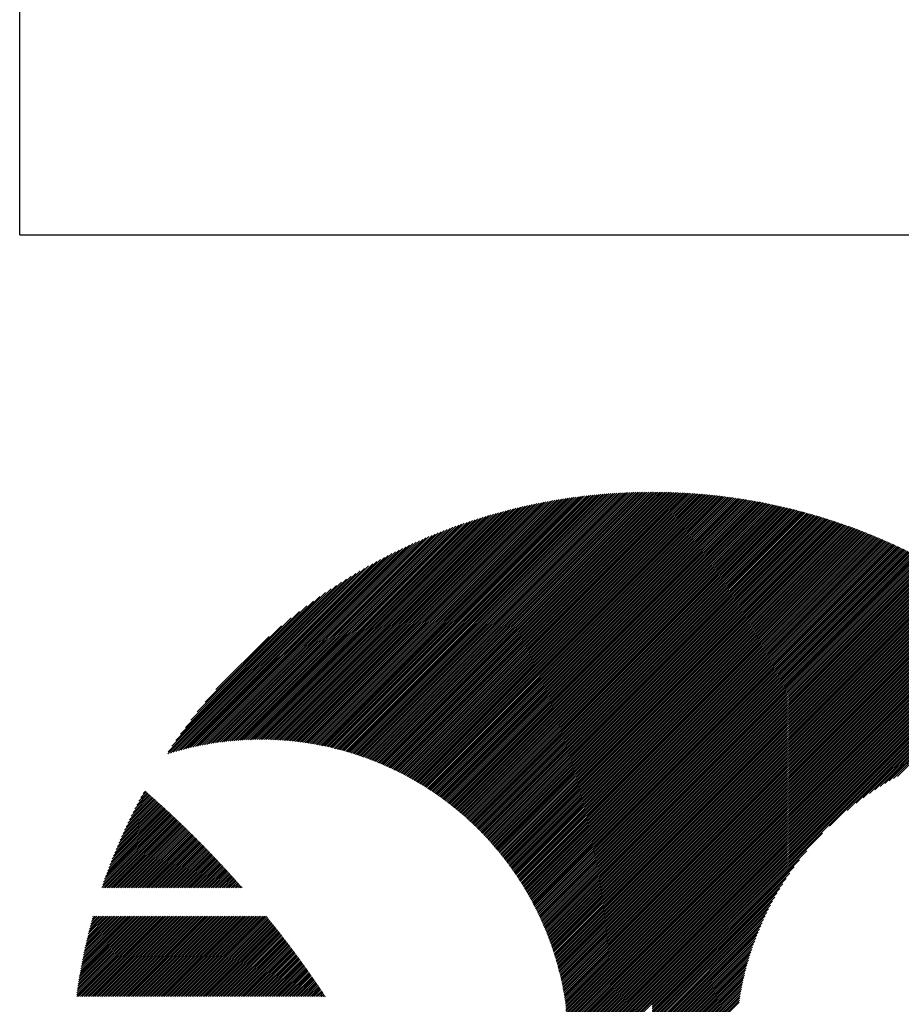
# Model space of a CAD drawing. Units: millimetres. Extents: x -293 to 347, y -246 to 240.
# Drawn here: x -293 to -262, y -157 to -124 of the extents above; entities that cross this region are included whole.
import ezdxf

# ---------------------------------------------------------------- set-up
doc = ezdxf.new("R2010")
doc.units = ezdxf.units.MM
for name, color, linetype, lineweight in [('CAXA0', 7, 'Continuous', 70), ('CAXA3', 7, 'Continuous', 25), ('CAXA5', 4, 'Continuous', 25)]:
    doc.layers.add(name, color=color, linetype=linetype, lineweight=lineweight)

# ---------------------------------------------------------------- blocks, each defined once
blk = doc.blocks.new('CAXBLOCK39')
at = {"layer": 'CAXA0', "color": 0, "linetype": 'Continuous', "lineweight": 25}
for p, q in [((-282.491, -148.46), (-274.086, -140.055)), ((-282.437, -148.47), (-274.01, -140.043)), ((-282.384, -148.479), (-273.935, -140.031)), ((-282.331, -148.489), (-273.861, -140.019)), ((-282.278, -148.499), (-273.787, -140.008)), ((-282.225, -148.509), (-273.713, -139.997)), ((-282.173, -148.52), (-273.639, -139.986)), ((-282.121, -148.53), (-273.566, -139.976)), ((-282.069, -148.541), (-273.493, -139.966)), ((-282.017, -148.553), (-273.421, -139.956)), ((-281.966, -148.564), (-273.348, -139.946)), ((-281.915, -148.576), (-273.277, -139.937)), ((-281.864, -148.587), (-273.205, -139.929)), ((-281.813, -148.599), (-273.134, -139.92)), ((-281.762, -148.612), (-273.062, -139.912)), ((-281.712, -148.624), (-272.992, -139.904)), ((-281.662, -148.637), (-272.921, -139.896)), ((-281.612, -148.65), (-272.851, -139.889)), ((-281.562, -148.663), (-272.781, -139.882)), ((-281.512, -148.676), (-272.711, -139.875)), ((-281.463, -148.69), (-272.642, -139.869)), ((-281.414, -148.703), (-272.573, -139.862)), ((-281.365, -148.717), (-272.504, -139.856)), ((-281.316, -148.731), (-272.435, -139.851)), ((-281.267, -148.746), (-272.367, -139.845)), ((-281.219, -148.76), (-272.299, -139.84)), ((-281.171, -148.775), (-272.231, -139.835)), ((-281.123, -148.79), (-272.164, -139.83)), ((-281.075, -148.805), (-272.096, -139.826)), ((-281.027, -148.82), (-272.029, -139.822)), ((-280.98, -148.835), (-271.962, -139.818)), ((-280.933, -148.851), (-271.896, -139.814)), ((-280.886, -148.867), (-271.829, -139.81)), ((-280.839, -148.883), (-271.763, -139.807)), ((-280.792, -148.899), (-271.697, -139.804)), ((-280.746, -148.915), (-271.632, -139.801)), ((-280.699, -148.932), (-271.566, -139.799)), ((-280.653, -148.948), (-271.501, -139.796)), ((-280.607, -148.965), (-271.436, -139.794)), ((-280.561, -148.982), (-271.371, -139.792)), ((-280.516, -149), (-271.307, -139.791)), ((-280.47, -149.017), (-271.242, -139.789)), ((-280.425, -149.035), (-271.178, -139.788)), ((-280.38, -149.052), (-271.114, -139.787)), ((-280.335, -149.07), (-271.05, -139.786)), ((-280.29, -149.088), (-270.987, -139.785)), ((-280.245, -149.107), (-270.923, -139.785)), ((-280.201, -149.125), (-270.86, -139.784)), ((-280.157, -149.144), (-270.806, -139.793)), ((-280.113, -149.162), (-270.806, -139.856)), ((-280.069, -149.181), (-270.806, -139.919)), ((-280.025, -149.2), (-270.806, -139.982)), ((-279.981, -149.22), (-270.806, -140.045)), ((-270.806, -139.856), (-270.735, -139.784)), ((-270.806, -139.793), (-270.797, -139.784)), ((-270.806, -139.982), (-270.61, -139.785)), ((-270.806, -139.919), (-270.672, -139.785)), ((-270.806, -140.045), (-270.548, -139.786)), ((-270.806, -140.108), (-270.486, -139.787)), ((-270.806, -140.171), (-270.424, -139.788)), ((-270.806, -140.233), (-270.362, -139.789)), ((-270.806, -140.296), (-270.301, -139.791)), ((-270.806, -140.359), (-270.24, -139.792)), ((-270.806, -140.422), (-270.179, -139.794)), ((-270.806, -140.485), (-270.118, -139.796)), ((-270.806, -140.548), (-270.057, -139.798)), ((-270.806, -140.611), (-269.997, -139.801)), ((-270.806, -140.674), (-269.936, -139.803)), ((-270.806, -140.736), (-269.876, -139.806)), ((-270.806, -140.799), (-269.816, -139.809)), ((-270.806, -140.862), (-269.756, -139.812)), ((-270.806, -140.925), (-269.697, -139.815)), ((-270.806, -140.988), (-269.637, -139.819)), ((-270.806, -141.051), (-269.578, -139.822)), ((-270.806, -141.114), (-269.519, -139.826)), ((-270.806, -141.176), (-269.46, -139.83)), ((-270.806, -141.239), (-269.401, -139.834)), ((-270.806, -141.302), (-269.342, -139.838)), ((-270.806, -141.365), (-269.284, -139.842)), ((-270.806, -141.428), (-269.225, -139.847)), ((-270.806, -141.491), (-269.167, -139.852)), ((-270.806, -141.554), (-269.109, -139.856)), ((-270.806, -141.617), (-269.051, -139.861)), ((-270.806, -141.679), (-268.994, -139.867)), ((-270.806, -141.742), (-268.936, -139.872)), ((-270.806, -141.805), (-268.879, -139.877)), ((-270.806, -141.868), (-268.822, -139.883)), ((-270.806, -141.931), (-268.764, -139.889)), ((-270.806, -141.994), (-268.707, -139.895)), ((-270.806, -142.057), (-268.651, -139.901)), ((-270.806, -142.119), (-268.594, -139.907)), ((-270.806, -142.182), (-268.538, -139.913)), ((-270.806, -142.245), (-268.481, -139.92)), ((-270.806, -142.308), (-268.425, -139.927)), ((-270.806, -142.371), (-268.369, -139.933)), ((-270.806, -142.434), (-268.313, -139.94)), ((-270.806, -142.497), (-268.257, -139.947)), ((-270.806, -142.56), (-268.202, -139.955)), ((-270.806, -142.622), (-268.146, -139.962)), ((-270.806, -142.685), (-268.091, -139.97)), ((-270.806, -142.748), (-268.036, -139.977)), ((-270.806, -142.811), (-267.98, -139.985)), ((-270.806, -142.874), (-267.925, -139.993)), ((-270.806, -142.937), (-267.871, -140.001)), ((-270.806, -143), (-267.816, -140.009)), ((-270.806, -143.062), (-267.761, -140.017)), ((-270.806, -143.125), (-267.707, -140.026)), ((-270.806, -143.188), (-267.653, -140.034)), ((-270.806, -143.251), (-267.599, -140.043)), ((-270.806, -143.314), (-267.545, -140.052)), ((-283.617, -148.329), (-275.673, -140.385)), ((-283.558, -148.332), (-275.59, -140.365)), ((-283.499, -148.337), (-275.507, -140.344)), ((-283.44, -148.341), (-275.424, -140.325)), ((-283.382, -148.346), (-275.342, -140.305)), ((-283.325, -148.351), (-275.26, -140.286)), ((-283.267, -148.356), (-275.179, -140.268)), ((-283.21, -148.362), (-275.098, -140.25)), ((-283.153, -148.368), (-275.018, -140.233)), ((-283.096, -148.374), (-274.938, -140.216)), ((-283.04, -148.381), (-274.858, -140.199)), ((-282.984, -148.387), (-274.779, -140.183)), ((-282.928, -148.395), (-274.701, -140.167)), ((-282.873, -148.402), (-274.622, -140.152)), ((-282.817, -148.409), (-274.545, -140.137)), ((-282.762, -148.417), (-274.467, -140.122)), ((-282.707, -148.425), (-274.39, -140.108)), ((-282.653, -148.434), (-274.313, -140.094)), ((-282.599, -148.442), (-274.237, -140.081)), ((-282.545, -148.451), (-274.161, -140.068)), ((-279.938, -149.239), (-270.806, -140.108)), ((-279.895, -149.259), (-270.806, -140.171)), ((-279.851, -149.278), (-270.806, -140.233)), ((-279.808, -149.298), (-270.806, -140.296)), ((-279.766, -149.318), (-270.806, -140.359)), ((-270.806, -143.377), (-267.491, -140.061)), ((-270.806, -143.44), (-267.437, -140.07)), ((-270.806, -143.503), (-267.383, -140.079)), ((-270.806, -143.565), (-267.33, -140.089)), ((-270.806, -143.628), (-267.276, -140.098)), ((-270.806, -143.691), (-267.223, -140.108)), ((-270.806, -143.754), (-267.17, -140.118)), ((-270.806, -143.817), (-267.117, -140.127)), ((-270.806, -143.88), (-267.064, -140.137)), ((-270.806, -143.943), (-267.011, -140.148)), ((-270.806, -144.005), (-266.959, -140.158)), ((-270.806, -144.068), (-266.906, -140.168)), ((-270.806, -144.131), (-266.854, -140.179)), ((-270.806, -144.194), (-266.802, -140.189)), ((-270.806, -144.257), (-266.75, -140.2)), ((-270.806, -144.32), (-266.698, -140.211)), ((-270.806, -144.383), (-266.646, -140.222)), ((-270.806, -144.446), (-266.594, -140.233)), ((-270.806, -144.508), (-266.542, -140.244)), ((-270.806, -144.571), (-266.491, -140.255)), ((-270.806, -144.634), (-266.439, -140.267)), ((-270.806, -144.697), (-266.388, -140.278)), ((-270.806, -144.76), (-266.337, -140.29)), ((-270.806, -144.823), (-266.286, -140.302)), ((-270.806, -144.886), (-266.235, -140.314)), ((-270.806, -144.948), (-266.184, -140.326)), ((-270.806, -145.011), (-266.133, -140.338)), ((-270.806, -145.074), (-266.082, -140.35)), ((-270.806, -145.137), (-266.032, -140.362)), ((-270.806, -145.2), (-265.982, -140.375)), ((-270.806, -145.263), (-265.931, -140.388)), ((-284.478, -148.309), (-276.905, -140.736)), ((-284.414, -148.308), (-276.812, -140.707)), ((-284.35, -148.308), (-276.721, -140.679)), ((-284.287, -148.308), (-276.63, -140.651)), ((-284.224, -148.308), (-276.54, -140.624)), ((-284.162, -148.308), (-276.451, -140.597)), ((-284.1, -148.309), (-276.362, -140.571)), ((-284.038, -148.31), (-276.274, -140.546)), ((-283.977, -148.312), (-276.187, -140.521)), ((-283.916, -148.314), (-276.1, -140.497)), ((-283.856, -148.316), (-276.013, -140.474)), ((-283.795, -148.319), (-275.927, -140.451)), ((-283.735, -148.322), (-275.842, -140.429)), ((-283.676, -148.325), (-275.758, -140.407)), ((-279.723, -149.339), (-270.806, -140.422)), ((-279.681, -149.359), (-270.806, -140.485)), ((-279.638, -149.38), (-270.806, -140.548)), ((-279.596, -149.4), (-270.806, -140.611)), ((-279.554, -149.421), (-270.806, -140.674)), ((-279.512, -149.442), (-270.806, -140.736)), ((-270.806, -145.326), (-265.881, -140.4)), ((-270.806, -145.389), (-265.831, -140.413)), ((-270.806, -145.451), (-265.781, -140.426)), ((-270.806, -145.514), (-265.731, -140.439)), ((-270.806, -145.577), (-265.681, -140.452)), ((-270.806, -145.64), (-265.632, -140.465)), ((-270.806, -145.703), (-265.582, -140.479)), ((-270.806, -145.766), (-265.533, -140.492)), ((-270.806, -145.829), (-265.483, -140.506)), ((-270.806, -145.891), (-265.434, -140.519)), ((-270.806, -145.954), (-265.385, -140.533)), ((-270.806, -146.017), (-265.336, -140.547)), ((-270.806, -146.08), (-265.287, -140.561)), ((-270.806, -146.143), (-265.238, -140.575)), ((-270.806, -146.206), (-265.19, -140.589)), ((-270.806, -146.269), (-265.141, -140.603)), ((-270.806, -146.332), (-265.093, -140.618)), ((-270.806, -146.394), (-265.044, -140.632)), ((-270.806, -146.457), (-264.996, -140.647)), ((-270.806, -146.52), (-264.948, -140.661)), ((-270.806, -146.583), (-264.9, -140.676)), ((-270.806, -146.646), (-264.852, -140.691)), ((-270.806, -146.709), (-264.804, -140.706)), ((-270.806, -146.772), (-264.756, -140.721)), ((-270.806, -146.834), (-264.708, -140.736)), ((-285.139, -148.342), (-277.869, -141.073)), ((-285.071, -148.337), (-277.769, -141.035)), ((-285.003, -148.332), (-277.669, -140.998)), ((-284.936, -148.328), (-277.571, -140.963)), ((-284.869, -148.324), (-277.473, -140.928)), ((-284.803, -148.32), (-277.376, -140.894)), ((-284.737, -148.317), (-277.28, -140.861)), ((-284.671, -148.315), (-277.185, -140.829)), ((-284.606, -148.313), (-277.091, -140.797)), ((-284.542, -148.311), (-276.997, -140.766)), ((-279.47, -149.463), (-270.806, -140.799)), ((-279.429, -149.484), (-270.806, -140.862)), ((-279.387, -149.506), (-270.806, -140.925)), ((-279.346, -149.528), (-270.806, -140.988)), ((-279.305, -149.549), (-270.806, -141.051)), ((-270.806, -146.897), (-264.661, -140.752)), ((-270.806, -146.96), (-264.613, -140.767)), ((-270.806, -147.023), (-264.566, -140.783)), ((-270.806, -147.086), (-264.519, -140.798)), ((-270.806, -147.149), (-264.472, -140.814)), ((-270.806, -147.212), (-264.425, -140.83)), ((-270.806, -147.275), (-264.378, -140.846)), ((-270.806, -147.337), (-264.331, -140.862)), ((-270.806, -147.4), (-264.284, -140.878)), ((-270.806, -147.463), (-264.237, -140.894)), ((-270.806, -147.526), (-264.191, -140.91)), ((-270.806, -147.589), (-264.144, -140.926)), ((-270.806, -147.652), (-264.098, -140.943)), ((-270.806, -147.715), (-264.051, -140.959)), ((-270.806, -147.777), (-264.005, -140.976)), ((-270.806, -147.84), (-263.959, -140.993)), ((-270.806, -147.903), (-263.913, -141.01)), ((-270.806, -147.966), (-263.867, -141.027)), ((-270.806, -148.029), (-263.821, -141.044)), ((-270.806, -148.092), (-263.775, -141.061)), ((-285.703, -148.403), (-278.713, -141.413)), ((-285.631, -148.394), (-278.603, -141.366)), ((-285.559, -148.385), (-278.495, -141.321)), ((-285.488, -148.376), (-278.388, -141.277)), ((-285.417, -148.369), (-278.282, -141.234)), ((-285.347, -148.361), (-278.177, -141.192)), ((-285.277, -148.354), (-278.073, -141.151)), ((-285.208, -148.348), (-277.971, -141.111)), ((-279.264, -149.571), (-270.806, -141.114)), ((-279.223, -149.593), (-270.806, -141.176)), ((-279.183, -149.615), (-270.806, -141.239)), ((-279.142, -149.638), (-270.806, -141.302)), ((-279.102, -149.66), (-270.806, -141.365)), ((-270.806, -148.155), (-263.73, -141.078)), ((-270.806, -148.217), (-263.684, -141.095)), ((-270.806, -148.28), (-263.639, -141.113)), ((-270.806, -148.343), (-263.593, -141.13)), ((-270.806, -148.406), (-263.548, -141.148)), ((-270.806, -148.469), (-263.503, -141.165)), ((-270.806, -148.532), (-263.458, -141.183)), ((-270.806, -148.595), (-263.413, -141.201)), ((-270.806, -148.658), (-263.368, -141.219)), ((-270.806, -148.72), (-263.323, -141.237)), ((-270.806, -148.783), (-263.278, -141.255)), ((-270.806, -148.846), (-263.234, -141.273)), ((-270.806, -148.909), (-263.189, -141.291)), ((-270.806, -148.972), (-263.144, -141.31)), ((-270.806, -149.035), (-263.1, -141.328)), ((-270.806, -149.098), (-263.056, -141.347)), ((-270.806, -149.16), (-263.012, -141.366)), ((-270.806, -149.223), (-262.967, -141.384)), ((-270.806, -149.286), (-262.923, -141.403)), ((-286.151, -148.474), (-279.402, -141.725)), ((-286.074, -148.46), (-279.283, -141.669)), ((-285.999, -148.448), (-279.166, -141.615)), ((-285.924, -148.436), (-279.05, -141.562)), ((-285.85, -148.424), (-278.936, -141.511)), ((-285.776, -148.413), (-278.824, -141.461)), ((-279.062, -149.683), (-270.806, -141.428)), ((-279.021, -149.706), (-270.806, -141.491)), ((-278.982, -149.729), (-270.806, -141.554)), ((-278.942, -149.752), (-270.806, -141.617)), ((-278.902, -149.775), (-270.806, -141.679)), ((-278.863, -149.798), (-270.806, -141.742)), ((-270.806, -149.349), (-262.879, -141.422)), ((-270.806, -149.412), (-262.836, -141.441)), ((-270.806, -149.475), (-262.792, -141.46)), ((-270.806, -149.538), (-262.748, -141.479)), ((-270.806, -149.601), (-262.704, -141.499)), ((-270.806, -149.663), (-262.661, -141.518)), ((-270.806, -149.726), (-262.617, -141.537)), ((-270.806, -149.789), (-262.574, -141.557)), ((-270.806, -149.852), (-262.531, -141.576)), ((-270.806, -149.915), (-262.488, -141.596)), ((-270.806, -149.978), (-262.445, -141.616)), ((-270.806, -150.041), (-262.402, -141.636)), ((-270.806, -150.103), (-262.359, -141.656)), ((-270.806, -150.166), (-262.316, -141.676)), ((-270.806, -150.229), (-262.273, -141.696)), ((-270.806, -150.292), (-262.23, -141.716)), ((-270.806, -150.355), (-262.188, -141.736)), ((-286.543, -148.552), (-280.028, -142.036)), ((-286.463, -148.534), (-279.898, -141.97)), ((-286.384, -148.518), (-279.771, -141.905)), ((-286.305, -148.503), (-279.646, -141.843)), ((-286.227, -148.488), (-279.523, -141.783)), ((-278.823, -149.822), (-270.806, -141.805)), ((-278.784, -149.846), (-270.806, -141.868)), ((-278.745, -149.869), (-270.806, -141.931)), ((-278.706, -149.893), (-270.806, -141.994)), ((-278.667, -149.918), (-270.806, -142.057)), ((-270.806, -150.418), (-262.145, -141.757)), ((-270.806, -150.481), (-262.103, -141.777)), ((-270.806, -150.544), (-262.061, -141.798)), ((-270.806, -150.606), (-262.018, -141.818)), ((-270.806, -150.669), (-261.976, -141.839)), ((-270.806, -150.732), (-261.934, -141.86)), ((-270.806, -150.795), (-261.892, -141.88)), ((-270.806, -150.858), (-261.85, -141.901)), ((-270.806, -150.921), (-261.808, -141.922)), ((-270.806, -150.984), (-261.766, -141.944)), ((-270.806, -151.046), (-261.725, -141.965)), ((-270.806, -151.109), (-261.683, -141.986)), ((-270.806, -151.172), (-261.642, -142.007)), ((-270.806, -151.235), (-261.6, -142.029)), ((-270.806, -151.298), (-261.559, -142.05)), ((-270.806, -151.361), (-261.518, -142.072)), ((-270.806, -151.424), (-261.476, -142.093)), ((-286.956, -148.651), (-280.718, -142.412)), ((-286.872, -148.629), (-280.573, -142.331)), ((-286.788, -148.608), (-280.432, -142.253)), ((-286.705, -148.588), (-280.295, -142.178)), ((-286.624, -148.57), (-280.16, -142.106)), ((-278.629, -149.942), (-270.806, -142.119)), ((-278.59, -149.966), (-270.806, -142.182)), ((-278.552, -149.991), (-270.806, -142.245)), ((-278.514, -150.015), (-270.806, -142.308)), ((-278.476, -150.04), (-270.806, -142.371)), ((-270.806, -151.487), (-261.435, -142.115)), ((-270.806, -151.549), (-261.394, -142.137)), ((-270.806, -151.612), (-261.353, -142.159)), ((-270.806, -151.675), (-261.312, -142.181)), ((-270.806, -151.738), (-261.271, -142.203)), ((-270.806, -151.801), (-261.231, -142.225)), ((-270.806, -151.864), (-261.19, -142.247)), ((-270.806, -151.927), (-261.15, -142.27)), ((-270.806, -151.989), (-261.109, -142.292)), ((-270.806, -152.052), (-261.069, -142.315)), ((-270.806, -152.115), (-261.028, -142.337)), ((-270.806, -152.178), (-260.988, -142.36)), ((-270.806, -152.241), (-260.948, -142.382)), ((-270.806, -152.304), (-260.908, -142.405)), ((-270.806, -152.367), (-260.868, -142.428)), ((-287.216, -148.722), (-281.176, -142.682)), ((-287.128, -148.697), (-281.019, -142.587)), ((-287.042, -148.673), (-280.866, -142.498)), ((-278.438, -150.065), (-270.806, -142.434)), ((-278.4, -150.09), (-270.806, -142.497)), ((-278.362, -150.115), (-270.806, -142.56)), ((-278.325, -150.141), (-270.806, -142.622)), ((-278.288, -150.166), (-270.806, -142.685)), ((-278.25, -150.192), (-270.806, -142.748)), ((-270.806, -152.43), (-260.828, -142.451)), ((-270.806, -152.492), (-260.788, -142.474)), ((-270.806, -152.555), (-260.748, -142.497)), ((-270.806, -152.618), (-260.708, -142.52)), ((-270.806, -152.681), (-260.669, -142.543)), ((-270.806, -152.744), (-260.629, -142.567)), ((-270.806, -152.807), (-260.59, -142.59)), ((-270.806, -152.87), (-260.55, -142.614)), ((-270.806, -152.932), (-260.511, -142.637)), ((-270.806, -152.995), (-260.472, -142.661)), ((-270.806, -153.058), (-260.433, -142.684)), ((-270.806, -153.121), (-260.394, -142.708)), ((-270.806, -153.184), (-260.355, -142.732)), ((-270.806, -153.247), (-260.316, -142.756)), ((-287.486, -148.804), (-281.681, -142.998)), ((-287.395, -148.775), (-281.506, -142.886)), ((-287.305, -148.748), (-281.338, -142.781)), ((-278.213, -150.218), (-270.806, -142.811)), ((-278.176, -150.244), (-270.806, -142.874)), ((-278.139, -150.27), (-270.806, -142.937)), ((-278.103, -150.296), (-270.806, -143)), ((-278.066, -150.322), (-270.806, -143.062)), ((-270.806, -153.31), (-260.277, -142.78)), ((-270.806, -153.373), (-260.238, -142.804)), ((-270.806, -153.435), (-260.199, -142.828)), ((-270.806, -153.498), (-260.161, -142.852)), ((-270.806, -153.561), (-260.122, -142.877)), ((-270.806, -153.624), (-260.084, -142.901)), ((-270.806, -153.687), (-260.045, -142.926)), ((-270.806, -153.75), (-260.007, -142.95)), ((-270.806, -153.813), (-259.969, -142.975)), ((-270.806, -153.875), (-259.93, -142.999)), ((-270.806, -153.938), (-259.892, -143.024)), ((-270.806, -154.001), (-259.854, -143.049)), ((-270.806, -154.064), (-259.816, -143.074)), ((-270.806, -154.127), (-259.778, -143.099)), ((-287.477, -148.731), (-281.864, -143.118)), ((-287.348, -148.54), (-282.055, -143.247)), ((-287.209, -148.338), (-282.257, -143.386)), ((-278.03, -150.349), (-270.806, -143.125)), ((-277.994, -150.375), (-270.806, -143.188)), ((-277.958, -150.402), (-270.806, -143.251)), ((-277.922, -150.429), (-270.806, -143.314)), ((-277.886, -150.456), (-270.806, -143.377)), ((-277.85, -150.483), (-270.806, -143.44)), ((-270.806, -154.19), (-259.741, -143.124)), ((-270.806, -154.253), (-259.703, -143.149)), ((-270.806, -154.316), (-259.665, -143.174)), ((-270.806, -154.378), (-259.628, -143.199)), ((-270.806, -154.441), (-259.59, -143.225)), ((-270.806, -154.504), (-259.553, -143.25)), ((-270.806, -154.567), (-259.515, -143.276)), ((-270.806, -154.63), (-259.478, -143.301)), ((-270.806, -154.693), (-259.441, -143.327)), ((-270.806, -154.756), (-259.404, -143.353)), ((-270.806, -154.818), (-259.366, -143.378)), ((-270.806, -154.881), (-259.329, -143.404)), ((-270.806, -154.944), (-259.293, -143.43)), ((-287.056, -148.122), (-282.472, -143.538)), ((-286.887, -147.89), (-282.704, -143.707)), ((-277.814, -150.51), (-270.806, -143.503)), ((-277.779, -150.538), (-270.806, -143.565)), ((-277.744, -150.565), (-270.806, -143.628)), ((-277.709, -150.593), (-270.806, -143.691)), ((-277.673, -150.621), (-270.806, -143.754)), ((-270.806, -155.007), (-259.256, -143.456)), ((-270.806, -155.07), (-259.219, -143.482)), ((-270.806, -155.133), (-259.182, -143.508)), ((-270.806, -155.196), (-259.146, -143.535)), ((-270.806, -155.259), (-259.109, -143.561)), ((-270.806, -155.321), (-259.072, -143.587)), ((-270.806, -155.384), (-259.036, -143.614)), ((-270.806, -155.447), (-259, -143.64)), ((-270.806, -155.51), (-258.963, -143.667)), ((-270.806, -155.573), (-258.927, -143.694)), ((-270.806, -155.636), (-258.891, -143.72)), ((-270.806, -155.699), (-258.855, -143.747)), ((-270.806, -155.761), (-258.819, -143.774)), ((-286.697, -147.637), (-282.958, -143.898)), ((-286.475, -147.352), (-283.243, -144.12)), ((-277.639, -150.649), (-270.806, -143.817)), ((-277.604, -150.677), (-270.806, -143.88)), ((-277.569, -150.705), (-270.806, -143.943)), ((-277.535, -150.734), (-270.806, -144.005)), ((-277.5, -150.762), (-270.806, -144.068)), ((-270.806, -155.824), (-258.783, -143.801)), ((-270.806, -155.887), (-258.747, -143.828)), ((-270.806, -155.95), (-258.711, -143.855)), ((-270.806, -156.013), (-258.676, -143.882)), ((-270.806, -156.076), (-258.64, -143.909)), ((-270.806, -156.139), (-258.605, -143.937)), ((-270.806, -156.201), (-258.569, -143.964)), ((-270.806, -156.264), (-258.534, -143.992)), ((-270.806, -156.327), (-258.498, -144.019)), ((-270.806, -156.39), (-258.463, -144.047)), ((-270.806, -156.453), (-258.428, -144.074)), ((-270.806, -156.516), (-258.393, -144.102)), ((-286.204, -147.019), (-283.576, -144.39)), ((-277.466, -150.791), (-270.806, -144.131)), ((-277.432, -150.82), (-270.806, -144.194)), ((-277.398, -150.848), (-270.806, -144.257)), ((-277.364, -150.877), (-270.806, -144.32)), ((-277.33, -150.907), (-270.806, -144.383)), ((-277.297, -150.936), (-270.806, -144.446)), ((-270.806, -156.579), (-258.358, -144.13)), ((-270.806, -156.642), (-258.323, -144.158)), ((-270.806, -156.704), (-258.288, -144.186)), ((-270.806, -156.767), (-258.253, -144.214)), ((-270.806, -156.83), (-258.218, -144.242)), ((-270.806, -156.893), (-258.183, -144.27)), ((-270.806, -156.956), (-258.149, -144.298)), ((-270.806, -157.019), (-258.114, -144.327)), ((-270.806, -157.082), (-258.08, -144.355)), ((-270.806, -157.144), (-258.045, -144.383)), ((-270.806, -157.207), (-258.011, -144.412)), ((-270.806, -157.27), (-257.977, -144.44)), ((-285.839, -146.59), (-284.005, -144.756)), ((-277.263, -150.965), (-270.806, -144.508)), ((-277.23, -150.995), (-270.806, -144.571)), ((-277.197, -151.025), (-270.806, -144.634)), ((-277.164, -151.054), (-270.806, -144.697)), ((-277.131, -151.084), (-270.806, -144.76)), ((-270.806, -157.333), (-257.943, -144.469)), ((-264.706, -151.295), (-257.908, -144.498)), ((-264.096, -150.748), (-257.874, -144.527)), ((-263.784, -150.5), (-257.84, -144.556)), ((-263.538, -150.316), (-257.806, -144.584)), ((-263.325, -150.166), (-257.773, -144.613)), ((-263.135, -150.038), (-257.739, -144.643)), ((-262.96, -149.926), (-257.705, -144.672)), ((-262.797, -149.826), (-257.671, -144.701)), ((-262.643, -149.735), (-257.638, -144.73)), ((-262.497, -149.652), (-257.604, -144.76)), ((-262.358, -149.576), (-257.571, -144.789)), ((-277.098, -151.115), (-270.806, -144.823)), ((-277.066, -151.145), (-270.806, -144.886)), ((-277.033, -151.175), (-270.806, -144.948)), ((-277.001, -151.206), (-270.806, -145.011)), ((-276.969, -151.236), (-270.806, -145.074)), ((-276.936, -151.267), (-270.806, -145.137)), ((-276.904, -151.298), (-270.806, -145.2)), ((-276.873, -151.329), (-270.806, -145.263)), ((-276.841, -151.36), (-270.806, -145.326)), ((-276.809, -151.391), (-270.806, -145.389)), ((-276.778, -151.423), (-270.806, -145.451)), ((-276.747, -151.454), (-270.806, -145.514)), ((-276.715, -151.486), (-270.806, -145.577)), ((-276.684, -151.518), (-270.806, -145.64)), ((-276.653, -151.55), (-270.806, -145.703)), ((-276.623, -151.582), (-270.806, -145.766)), ((-276.592, -151.614), (-270.806, -145.829)), ((-276.561, -151.646), (-270.806, -145.891)), ((-276.531, -151.679), (-270.806, -145.954)), ((-276.501, -151.711), (-270.806, -146.017)), ((-276.471, -151.744), (-270.806, -146.08)), ((-276.441, -151.777), (-270.806, -146.143)), ((-276.411, -151.81), (-270.806, -146.206)), ((-276.381, -151.843), (-270.806, -146.269)), ((-276.351, -151.876), (-270.806, -146.332)), ((-276.322, -151.91), (-270.806, -146.394)), ((-276.293, -151.943), (-270.806, -146.457)), ((-276.263, -151.977), (-270.806, -146.52)), ((-276.234, -152.011), (-270.806, -146.583)), ((-276.205, -152.045), (-270.806, -146.646)), ((-276.177, -152.079), (-270.806, -146.709)), ((-276.148, -152.113), (-270.806, -146.772)), ((-276.119, -152.147), (-270.806, -146.834)), ((-276.091, -152.182), (-270.806, -146.897)), ((-276.063, -152.216), (-270.806, -146.96)), ((-276.035, -152.251), (-270.806, -147.023)), ((-276.007, -152.286), (-270.806, -147.086)), ((-275.979, -152.321), (-270.806, -147.149)), ((-275.951, -152.356), (-270.806, -147.212)), ((-275.923, -152.391), (-270.806, -147.275)), ((-275.896, -152.427), (-270.806, -147.337)), ((-275.869, -152.462), (-270.806, -147.4)), ((-275.841, -152.498), (-270.806, -147.463)), ((-275.814, -152.534), (-270.806, -147.526)), ((-275.787, -152.57), (-270.806, -147.589)), ((-275.761, -152.606), (-270.806, -147.652)), ((-275.734, -152.642), (-270.806, -147.715)), ((-275.707, -152.678), (-270.806, -147.777)), ((-275.681, -152.715), (-270.806, -147.84)), ((-275.655, -152.752), (-270.806, -147.903)), ((-275.629, -152.788), (-270.806, -147.966)), ((-275.603, -152.825), (-270.806, -148.029)), ((-275.577, -152.862), (-270.806, -148.092)), ((-275.551, -152.899), (-270.806, -148.155)), ((-275.526, -152.937), (-270.806, -148.217)), ((-275.5, -152.974), (-270.806, -148.28)), ((-275.475, -153.012), (-270.806, -148.343)), ((-275.45, -153.049), (-270.806, -148.406)), ((-275.425, -153.087), (-270.806, -148.469)), ((-275.4, -153.125), (-270.806, -148.532)), ((-275.375, -153.164), (-270.806, -148.595)), ((-275.351, -153.202), (-270.806, -148.658)), ((-275.326, -153.24), (-270.806, -148.72)), ((-275.302, -153.279), (-270.806, -148.783)), ((-275.278, -153.318), (-270.806, -148.846)), ((-275.254, -153.356), (-270.806, -148.909)), ((-275.23, -153.395), (-270.806, -148.972)), ((-275.206, -153.435), (-270.806, -149.035)), ((-275.183, -153.474), (-270.806, -149.098)), ((-275.159, -153.513), (-270.806, -149.16)), ((-275.136, -153.553), (-270.806, -149.223)), ((-275.113, -153.593), (-270.806, -149.286)), ((-275.09, -153.633), (-270.806, -149.349)), ((-275.067, -153.673), (-270.806, -149.412)), ((-275.044, -153.713), (-270.806, -149.475)), ((-275.022, -153.753), (-270.806, -149.538)), ((-274.999, -153.794), (-270.806, -149.601)), ((-274.977, -153.834), (-270.806, -149.663)), ((-274.955, -153.875), (-270.806, -149.726)), ((-274.933, -153.916), (-270.806, -149.789)), ((-274.911, -153.957), (-270.806, -149.852)), ((-274.89, -153.998), (-270.806, -149.915)), ((-274.868, -154.04), (-270.806, -149.978)), ((-274.847, -154.081), (-270.806, -150.041)), ((-274.826, -154.123), (-270.806, -150.103)), ((-274.805, -154.165), (-270.806, -150.166)), ((-274.784, -154.207), (-270.806, -150.229)), ((-274.763, -154.249), (-270.806, -150.292)), ((-274.743, -154.291), (-270.806, -150.355)), ((-274.722, -154.333), (-270.806, -150.418)), ((-274.702, -154.376), (-270.806, -150.481)), ((-274.682, -154.419), (-270.806, -150.544)), ((-274.662, -154.462), (-270.806, -150.606)), ((-274.642, -154.505), (-270.806, -150.669)), ((-274.622, -154.548), (-270.806, -150.732)), ((-274.603, -154.591), (-270.806, -150.795)), ((-274.584, -154.635), (-270.806, -150.858)), ((-274.565, -154.679), (-270.806, -150.921)), ((-274.546, -154.723), (-270.806, -150.984)), ((-274.527, -154.767), (-270.806, -151.046)), ((-274.508, -154.811), (-270.806, -151.109)), ((-274.49, -154.855), (-270.806, -151.172)), ((-274.471, -154.9), (-270.806, -151.235)), ((-274.453, -154.945), (-270.806, -151.298)), ((-274.435, -154.99), (-270.806, -151.361)), ((-274.417, -155.035), (-270.806, -151.424)), ((-274.4, -155.08), (-270.806, -151.487)), ((-274.382, -155.125), (-270.806, -151.549)), ((-270.806, -157.396), (-264.94, -151.529)), ((-274.365, -155.171), (-270.806, -151.612)), ((-274.348, -155.217), (-270.806, -151.675)), ((-274.331, -155.263), (-270.806, -151.738)), ((-274.314, -155.309), (-270.806, -151.801)), ((-274.298, -155.355), (-270.806, -151.864)), ((-274.281, -155.401), (-270.806, -151.927)), ((-274.265, -155.448), (-270.806, -151.989)), ((-274.249, -155.495), (-270.806, -152.052)), ((-274.233, -155.542), (-270.806, -152.115)), ((-274.218, -155.589), (-270.806, -152.178)), ((-274.202, -155.636), (-270.806, -152.241)), ((-270.806, -157.459), (-265.487, -152.139)), ((-274.187, -155.684), (-270.806, -152.304)), ((-274.172, -155.732), (-270.806, -152.367)), ((-274.157, -155.78), (-270.806, -152.43)), ((-274.142, -155.828), (-270.806, -152.492)), ((-274.127, -155.876), (-270.806, -152.555)), ((-270.806, -157.522), (-265.736, -152.451)), ((-274.113, -155.925), (-270.806, -152.618)), ((-274.099, -155.973), (-270.806, -152.681)), ((-274.085, -156.022), (-270.806, -152.744)), ((-274.071, -156.071), (-270.806, -152.807)), ((-274.058, -156.121), (-270.806, -152.87)), ((-274.044, -156.17), (-270.806, -152.932)), ((-270.806, -157.585), (-265.919, -152.697)), ((-270.806, -157.647), (-266.069, -152.91)), ((-274.031, -156.22), (-270.806, -152.995)), ((-274.018, -156.27), (-270.806, -153.058)), ((-274.006, -156.32), (-270.806, -153.121)), ((-273.993, -156.37), (-270.806, -153.184)), ((-273.981, -156.421), (-270.806, -153.247)), ((-270.806, -157.71), (-266.197, -153.1)), ((-270.806, -157.773), (-266.309, -153.275)), ((-273.969, -156.472), (-270.806, -153.31)), ((-273.957, -156.523), (-270.806, -153.373)), ((-273.945, -156.574), (-270.806, -153.435)), ((-273.934, -156.625), (-270.806, -153.498)), ((-273.922, -156.677), (-270.806, -153.561)), ((-273.911, -156.729), (-270.806, -153.624)), ((-270.806, -157.836), (-266.409, -153.438)), ((-270.806, -157.899), (-266.5, -153.592)), ((-273.901, -156.781), (-270.806, -153.687)), ((-273.89, -156.833), (-270.806, -153.75)), ((-273.88, -156.886), (-270.806, -153.813)), ((-273.87, -156.938), (-270.806, -153.875)), ((-273.86, -156.991), (-270.806, -153.938)), ((-270.806, -157.962), (-266.583, -153.738)), ((-270.806, -158.025), (-266.659, -153.877)), ((-273.85, -157.045), (-270.806, -154.001)), ((-273.841, -157.098), (-270.806, -154.064)), ((-273.831, -157.152), (-270.806, -154.127)), ((-273.823, -157.206), (-270.806, -154.19)), ((-273.814, -157.26), (-270.806, -154.253)), ((-270.806, -158.087), (-266.73, -154.011)), ((-270.806, -158.15), (-266.796, -154.14)), ((-270.806, -158.213), (-266.857, -154.264)), ((-273.806, -157.315), (-270.806, -154.316)), ((-273.797, -157.369), (-270.806, -154.378)), ((-273.789, -157.424), (-270.806, -154.441)), ((-273.783, -157.48), (-270.806, -154.504)), ((-273.783, -157.543), (-270.806, -154.567)), ((-273.783, -157.606), (-270.806, -154.63)), ((-270.806, -158.276), (-266.915, -154.385)), ((-270.806, -158.339), (-266.97, -154.502)), ((-270.806, -158.402), (-267.021, -154.616)), ((-273.783, -157.669), (-270.806, -154.693)), ((-273.783, -157.732), (-270.806, -154.756)), ((-273.783, -157.795), (-270.806, -154.818)), ((-273.783, -157.857), (-270.806, -154.881)), ((-273.783, -157.92), (-270.806, -154.944)), ((-270.806, -158.465), (-267.07, -154.728)), ((-270.806, -158.528), (-267.116, -154.837)), ((-270.806, -158.59), (-267.159, -154.943)), ((-273.783, -157.983), (-270.806, -155.007)), ((-273.783, -158.046), (-270.806, -155.07)), ((-273.783, -158.109), (-270.806, -155.133)), ((-273.783, -158.172), (-270.806, -155.196)), ((-273.783, -158.235), (-270.806, -155.259)), ((-270.806, -158.653), (-267.201, -155.047)), ((-270.806, -158.716), (-267.24, -155.15)), ((-270.806, -158.779), (-267.277, -155.25)), ((-273.783, -158.298), (-270.806, -155.321)), ((-273.783, -158.36), (-270.806, -155.384)), ((-273.783, -158.423), (-270.806, -155.447)), ((-273.783, -158.486), (-270.806, -155.51)), ((-273.783, -158.549), (-270.806, -155.573)), ((-273.783, -158.612), (-270.806, -155.636)), ((-270.806, -158.842), (-267.313, -155.348)), ((-270.806, -158.905), (-267.347, -155.445)), ((-270.806, -158.968), (-267.379, -155.54)), ((-270.806, -159.03), (-267.41, -155.634)), ((-273.783, -158.675), (-270.806, -155.699)), ((-273.783, -158.738), (-270.806, -155.761)), ((-273.783, -158.8), (-270.806, -155.824)), ((-273.783, -158.863), (-270.806, -155.887)), ((-273.783, -158.926), (-270.806, -155.95)), ((-270.806, -159.093), (-267.44, -155.727)), ((-270.806, -159.156), (-267.468, -155.818)), ((-270.806, -159.219), (-267.495, -155.907)), ((-270.806, -159.282), (-267.52, -155.996)), ((-273.783, -158.989), (-270.806, -156.013)), ((-273.783, -159.052), (-270.806, -156.076)), ((-273.783, -159.115), (-270.806, -156.139)), ((-273.783, -159.178), (-270.806, -156.201)), ((-273.783, -159.241), (-270.806, -156.264)), ((-273.783, -159.303), (-270.806, -156.327)), ((-270.806, -159.345), (-267.545, -156.083)), ((-270.806, -159.408), (-267.568, -156.17)), ((-270.806, -159.471), (-267.591, -156.255)), ((-273.783, -159.366), (-270.806, -156.39)), ((-273.783, -159.429), (-270.806, -156.453)), ((-273.783, -159.492), (-270.806, -156.516)), ((-273.783, -159.555), (-270.806, -156.579)), ((-273.783, -159.618), (-270.806, -156.642)), ((-270.806, -159.533), (-267.612, -156.339)), ((-270.806, -159.596), (-267.633, -156.422)), ((-270.806, -159.659), (-267.652, -156.505)), ((-270.806, -159.722), (-267.671, -156.586)), ((-270.806, -159.785), (-267.688, -156.667)), ((-273.783, -159.681), (-270.806, -156.704)), ((-273.783, -159.743), (-270.806, -156.767)), ((-273.783, -159.806), (-270.806, -156.83)), ((-273.783, -159.869), (-270.806, -156.893)), ((-273.783, -159.932), (-270.806, -156.956)), ((-270.806, -159.848), (-267.705, -156.747)), ((-270.806, -159.911), (-267.721, -156.826)), ((-270.806, -159.973), (-267.737, -156.904)), ((-270.806, -160.036), (-267.751, -156.981)), ((-273.783, -159.995), (-270.806, -157.019)), ((-273.783, -160.058), (-270.806, -157.082)), ((-273.783, -160.121), (-270.806, -157.144)), ((-273.783, -160.183), (-270.806, -157.207)), ((-273.783, -160.246), (-270.806, -157.27)), ((-273.783, -160.309), (-270.806, -157.333)), ((-270.806, -160.099), (-267.765, -157.058)), ((-270.806, -160.162), (-267.778, -157.134)), ((-270.806, -160.225), (-267.791, -157.209)), ((-270.806, -160.288), (-267.803, -157.284)), ((-273.783, -160.372), (-270.806, -157.396)), ((-270.806, -160.351), (-267.814, -157.358))]:
    blk.add_line(p, q, dxfattribs=at)
blk = doc.blocks.new('CAXBLOCK47')
at = {"layer": 'CAXA0', "color": 0, "linetype": 'Continuous', "lineweight": 25}
for p, q in [((-288.689, -150.824), (-288.095, -150.229)), ((-288.625, -150.697), (-288.128, -150.2)), ((-288.558, -150.567), (-288.162, -150.171)), ((-288.489, -150.435), (-288.195, -150.141)), ((-288.417, -150.3), (-288.229, -150.112)), ((-288.342, -150.162), (-288.262, -150.083)), ((-289.274, -152.1), (-287.73, -150.556)), ((-289.228, -151.992), (-287.763, -150.526)), ((-289.182, -151.882), (-287.796, -150.496)), ((-289.133, -151.771), (-287.829, -150.467)), ((-289.084, -151.658), (-287.862, -150.437)), ((-289.033, -151.544), (-287.895, -150.407)), ((-288.98, -151.429), (-287.928, -150.377)), ((-288.926, -151.312), (-287.962, -150.348)), ((-288.869, -151.193), (-287.995, -150.318)), ((-288.811, -151.072), (-288.028, -150.289)), ((-288.751, -150.949), (-288.062, -150.259)), ((-289.701, -153.218), (-287.37, -150.888)), ((-289.667, -153.121), (-287.402, -150.857)), ((-289.632, -153.024), (-287.435, -150.827)), ((-289.596, -152.925), (-287.468, -150.797)), ((-289.56, -152.826), (-287.5, -150.766)), ((-289.522, -152.725), (-287.533, -150.736)), ((-289.483, -152.624), (-287.566, -150.706)), ((-289.444, -152.521), (-287.599, -150.676)), ((-289.403, -152.418), (-287.631, -150.646)), ((-289.361, -152.313), (-287.664, -150.616)), ((-289.318, -152.207), (-287.697, -150.586)), ((-289.766, -153.409), (-287.305, -150.948)), ((-289.734, -153.314), (-287.337, -150.918)), ((-289.71, -153.417), (-287.273, -150.979)), ((-289.647, -153.417), (-287.24, -151.009)), ((-289.585, -153.417), (-287.208, -151.04)), ((-289.522, -153.417), (-287.176, -151.07)), ((-289.459, -153.417), (-287.143, -151.101)), ((-289.396, -153.417), (-287.111, -151.132)), ((-289.333, -153.417), (-287.079, -151.162)), ((-289.27, -153.417), (-287.047, -151.193)), ((-289.207, -153.417), (-287.015, -151.224)), ((-289.145, -153.417), (-286.983, -151.255)), ((-289.082, -153.417), (-286.951, -151.285)), ((-289.019, -153.417), (-286.919, -151.316)), ((-288.956, -153.417), (-286.887, -151.347)), ((-288.893, -153.417), (-286.855, -151.378)), ((-288.83, -153.417), (-286.823, -151.409)), ((-288.767, -153.417), (-286.791, -151.44)), ((-288.704, -153.417), (-286.759, -151.471)), ((-288.642, -153.417), (-286.728, -151.503)), ((-288.579, -153.417), (-286.696, -151.534)), ((-288.516, -153.417), (-286.664, -151.565)), ((-288.453, -153.417), (-286.633, -151.596)), ((-288.39, -153.417), (-286.601, -151.627)), ((-288.327, -153.417), (-286.569, -151.659)), ((-288.264, -153.417), (-286.538, -151.69)), ((-288.202, -153.417), (-286.507, -151.721)), ((-288.139, -153.417), (-286.475, -151.753)), ((-288.076, -153.417), (-286.444, -151.784)), ((-288.013, -153.417), (-286.412, -151.816)), ((-287.95, -153.417), (-286.381, -151.848)), ((-287.887, -153.417), (-286.35, -151.879)), ((-287.824, -153.417), (-286.319, -151.911)), ((-287.761, -153.417), (-286.287, -151.942)), ((-287.699, -153.417), (-286.256, -151.974)), ((-287.636, -153.417), (-286.225, -152.006)), ((-287.573, -153.417), (-286.194, -152.038)), ((-287.51, -153.417), (-286.163, -152.07)), ((-287.447, -153.417), (-286.132, -152.101)), ((-287.384, -153.417), (-286.101, -152.133)), ((-287.321, -153.417), (-286.07, -152.165)), ((-287.259, -153.417), (-286.039, -152.197)), ((-287.196, -153.417), (-286.009, -152.229)), ((-287.133, -153.417), (-285.978, -152.261)), ((-287.07, -153.417), (-285.947, -152.294)), ((-287.007, -153.417), (-285.916, -152.326)), ((-286.944, -153.417), (-285.886, -152.358)), ((-286.881, -153.417), (-285.855, -152.39)), ((-286.818, -153.417), (-285.824, -152.422)), ((-286.756, -153.417), (-285.794, -152.455)), ((-286.693, -153.417), (-285.763, -152.487)), ((-286.63, -153.417), (-285.733, -152.519)), ((-286.567, -153.417), (-285.702, -152.552)), ((-286.504, -153.417), (-285.672, -152.584)), ((-286.441, -153.417), (-285.642, -152.617)), ((-286.378, -153.417), (-285.611, -152.649)), ((-286.316, -153.417), (-285.581, -152.682)), ((-286.253, -153.417), (-285.551, -152.715)), ((-286.19, -153.417), (-285.521, -152.747)), ((-286.127, -153.417), (-285.491, -152.78)), ((-286.064, -153.417), (-285.46, -152.813)), ((-286.001, -153.417), (-285.43, -152.846)), ((-285.938, -153.417), (-285.4, -152.878)), ((-285.875, -153.417), (-285.37, -152.911)), ((-285.813, -153.417), (-285.34, -152.944)), ((-285.75, -153.417), (-285.31, -152.977)), ((-285.687, -153.417), (-285.281, -153.01)), ((-285.624, -153.417), (-285.251, -153.043)), ((-285.561, -153.417), (-285.221, -153.076)), ((-285.498, -153.417), (-285.191, -153.109)), ((-285.435, -153.417), (-285.161, -153.143)), ((-285.373, -153.417), (-285.132, -153.176)), ((-285.31, -153.417), (-285.102, -153.209)), ((-285.247, -153.417), (-285.073, -153.242)), ((-285.184, -153.417), (-285.043, -153.276)), ((-285.121, -153.417), (-285.014, -153.309)), ((-285.058, -153.417), (-284.984, -153.342)), ((-284.995, -153.417), (-284.955, -153.376)), ((-284.933, -153.417), (-284.925, -153.409)), ((-290.629, -157.101), (-287.919, -154.391)), ((-290.628, -157.163), (-287.856, -154.391)), ((-290.619, -157.029), (-287.982, -154.391)), ((-290.609, -156.955), (-288.045, -154.391)), ((-290.598, -156.882), (-288.107, -154.391)), ((-290.587, -156.808), (-288.17, -154.391)), ((-290.576, -156.734), (-288.233, -154.391)), ((-290.565, -157.163), (-287.793, -154.391)), ((-290.564, -156.659), (-288.296, -154.391)), ((-290.552, -156.584), (-288.359, -154.391)), ((-290.54, -156.509), (-288.422, -154.391)), ((-290.527, -156.434), (-288.485, -154.391)), ((-290.514, -156.358), (-288.548, -154.391)), ((-290.502, -157.163), (-287.73, -154.391)), ((-290.501, -156.281), (-288.61, -154.391)), ((-290.487, -156.205), (-288.673, -154.391)), ((-290.473, -156.128), (-288.736, -154.391)), ((-290.458, -156.05), (-288.799, -154.391)), ((-290.443, -155.972), (-288.862, -154.391)), ((-290.44, -157.163), (-287.667, -154.391)), ((-290.428, -155.894), (-288.925, -154.391)), ((-290.412, -155.815), (-288.988, -154.391)), ((-290.396, -155.736), (-289.05, -154.391)), ((-290.379, -155.657), (-289.113, -154.391)), ((-290.377, -157.163), (-287.605, -154.391)), ((-290.362, -155.577), (-289.176, -154.391)), ((-290.345, -155.497), (-289.239, -154.391)), ((-290.327, -155.416), (-289.302, -154.391)), ((-290.314, -157.163), (-287.542, -154.391)), ((-290.308, -155.335), (-289.365, -154.391)), ((-290.289, -155.253), (-289.428, -154.391)), ((-290.27, -155.171), (-289.491, -154.391)), ((-290.251, -157.163), (-287.479, -154.391)), ((-290.25, -155.088), (-289.553, -154.391)), ((-290.23, -155.005), (-289.616, -154.391)), ((-290.209, -154.921), (-289.679, -154.391)), ((-290.188, -157.163), (-287.416, -154.391)), ((-290.188, -154.837), (-289.742, -154.391)), ((-290.166, -154.752), (-289.805, -154.391)), ((-290.144, -154.667), (-289.868, -154.391)), ((-290.125, -157.163), (-287.353, -154.391)), ((-290.121, -154.581), (-289.931, -154.391)), ((-290.097, -154.495), (-289.993, -154.391)), ((-290.073, -154.408), (-290.056, -154.391)), ((-290.062, -157.163), (-287.29, -154.391)), ((-289.999, -157.163), (-287.227, -154.391)), ((-289.937, -157.163), (-287.164, -154.391)), ((-289.874, -157.163), (-287.102, -154.391)), ((-289.811, -157.163), (-287.039, -154.391)), ((-289.748, -157.163), (-286.976, -154.391)), ((-289.685, -157.163), (-286.913, -154.391)), ((-289.622, -157.163), (-286.85, -154.391)), ((-289.559, -157.163), (-286.787, -154.391)), ((-289.497, -157.163), (-286.724, -154.391)), ((-289.434, -157.163), (-286.662, -154.391)), ((-289.371, -157.163), (-286.599, -154.391)), ((-289.308, -157.163), (-286.536, -154.391)), ((-289.245, -157.163), (-286.473, -154.391)), ((-289.182, -157.163), (-286.41, -154.391)), ((-289.119, -157.163), (-286.347, -154.391)), ((-289.056, -157.163), (-286.284, -154.391)), ((-288.994, -157.163), (-286.221, -154.391)), ((-288.931, -157.163), (-286.159, -154.391)), ((-288.868, -157.163), (-286.096, -154.391)), ((-288.805, -157.163), (-286.033, -154.391)), ((-288.742, -157.163), (-285.97, -154.391)), ((-288.679, -157.163), (-285.907, -154.391)), ((-288.616, -157.163), (-285.844, -154.391)), ((-288.554, -157.163), (-285.781, -154.391)), ((-288.491, -157.163), (-285.719, -154.391)), ((-288.428, -157.163), (-285.656, -154.391)), ((-288.365, -157.163), (-285.593, -154.391)), ((-288.302, -157.163), (-285.53, -154.391)), ((-288.239, -157.163), (-285.467, -154.391)), ((-288.176, -157.163), (-285.404, -154.391)), ((-288.113, -157.163), (-285.341, -154.391)), ((-288.051, -157.163), (-285.278, -154.391)), ((-287.988, -157.163), (-285.216, -154.391)), ((-287.925, -157.163), (-285.153, -154.391)), ((-287.862, -157.163), (-285.09, -154.391)), ((-287.799, -157.163), (-285.027, -154.391)), ((-287.736, -157.163), (-284.964, -154.391)), ((-287.673, -157.163), (-284.901, -154.391)), ((-287.611, -157.163), (-284.838, -154.391)), ((-287.548, -157.163), (-284.776, -154.391)), ((-287.485, -157.163), (-284.713, -154.391)), ((-287.422, -157.163), (-284.65, -154.391)), ((-287.359, -157.163), (-284.587, -154.391)), ((-287.296, -157.163), (-284.524, -154.391)), ((-287.233, -157.163), (-284.461, -154.391)), ((-287.17, -157.163), (-284.398, -154.391)), ((-287.108, -157.163), (-284.336, -154.391)), ((-287.045, -157.163), (-284.273, -154.391)), ((-286.982, -157.163), (-284.21, -154.391)), ((-286.919, -157.163), (-284.147, -154.391)), ((-286.856, -157.163), (-284.09, -154.397)), ((-286.793, -157.163), (-284.062, -154.432)), ((-286.73, -157.163), (-284.034, -154.467)), ((-286.668, -157.163), (-284.006, -154.502)), ((-286.605, -157.163), (-283.978, -154.536)), ((-286.542, -157.163), (-283.95, -154.571)), ((-286.479, -157.163), (-283.922, -154.606)), ((-286.416, -157.163), (-283.894, -154.641)), ((-286.353, -157.163), (-283.866, -154.676)), ((-286.29, -157.163), (-283.838, -154.711)), ((-286.227, -157.163), (-283.81, -154.746)), ((-286.165, -157.163), (-283.782, -154.781)), ((-286.102, -157.163), (-283.755, -154.816)), ((-286.039, -157.163), (-283.727, -154.851)), ((-285.976, -157.163), (-283.699, -154.887)), ((-285.913, -157.163), (-283.672, -154.922)), ((-285.85, -157.163), (-283.644, -154.957)), ((-285.787, -157.163), (-283.617, -154.992)), ((-285.725, -157.163), (-283.589, -155.028)), ((-285.662, -157.163), (-283.562, -155.063)), ((-285.599, -157.163), (-283.534, -155.099)), ((-285.536, -157.163), (-283.507, -155.134)), ((-285.473, -157.163), (-283.479, -155.17)), ((-285.41, -157.163), (-283.452, -155.205)), ((-285.347, -157.163), (-283.425, -155.241)), ((-285.285, -157.163), (-283.398, -155.276)), ((-285.222, -157.163), (-283.371, -155.312)), ((-285.159, -157.163), (-283.343, -155.348)), ((-285.096, -157.163), (-283.316, -155.384)), ((-285.033, -157.163), (-283.289, -155.419)), ((-284.97, -157.163), (-283.262, -155.455)), ((-284.907, -157.163), (-283.235, -155.491)), ((-284.844, -157.163), (-283.208, -155.527)), ((-284.782, -157.163), (-283.181, -155.563)), ((-284.719, -157.163), (-283.155, -155.599)), ((-284.656, -157.163), (-283.128, -155.635)), ((-284.593, -157.163), (-283.101, -155.671)), ((-284.53, -157.163), (-283.074, -155.707)), ((-284.467, -157.163), (-283.048, -155.744)), ((-284.404, -157.163), (-283.021, -155.78)), ((-284.342, -157.163), (-282.994, -155.816)), ((-284.279, -157.163), (-282.968, -155.852)), ((-284.216, -157.163), (-282.941, -155.889)), ((-284.153, -157.163), (-282.915, -155.925)), ((-284.09, -157.163), (-282.888, -155.962)), ((-284.027, -157.163), (-282.862, -155.998)), ((-283.964, -157.163), (-282.836, -156.035)), ((-283.901, -157.163), (-282.809, -156.071)), ((-283.839, -157.163), (-282.783, -156.108)), ((-283.776, -157.163), (-282.757, -156.144)), ((-283.713, -157.163), (-282.731, -156.181)), ((-283.65, -157.163), (-282.704, -156.218)), ((-283.587, -157.163), (-282.678, -156.255)), ((-283.524, -157.163), (-282.652, -156.291)), ((-283.461, -157.163), (-282.626, -156.328)), ((-283.399, -157.163), (-282.6, -156.365)), ((-283.336, -157.163), (-282.574, -156.402)), ((-283.273, -157.163), (-282.548, -156.439)), ((-283.21, -157.163), (-282.523, -156.476)), ((-283.147, -157.163), (-282.497, -156.513)), ((-283.084, -157.163), (-282.471, -156.55)), ((-283.021, -157.163), (-282.445, -156.587)), ((-282.958, -157.163), (-282.42, -156.624)), ((-282.896, -157.163), (-282.394, -156.662)), ((-282.833, -157.163), (-282.368, -156.699)), ((-282.77, -157.163), (-282.343, -156.736)), ((-282.707, -157.163), (-282.317, -156.774)), ((-282.644, -157.163), (-282.292, -156.811)), ((-282.581, -157.163), (-282.266, -156.848)), ((-282.518, -157.163), (-282.241, -156.886)), ((-282.456, -157.163), (-282.216, -156.923)), ((-282.393, -157.163), (-282.19, -156.961)), ((-282.33, -157.163), (-282.165, -156.998)), ((-282.267, -157.163), (-282.14, -157.036)), ((-282.204, -157.163), (-282.115, -157.074)), ((-282.141, -157.163), (-282.089, -157.112)), ((-282.078, -157.163), (-282.064, -157.149))]:
    blk.add_line(p, q, dxfattribs=at)

msp = doc.modelspace()

# ---------------------------------------------------------------- linework, layer by layer
at = {"layer": 'CAXA3', "linetype": 'Continuous', "lineweight": 25}
for q in [(-292.593, 213.417), (337.407, -130.922)]:
    msp.add_line((-292.593, -130.922), q, dxfattribs=at)

# ---------------------------------------------------------------- block references
at = {"layer": 'CAXA5', "color": 96}
msp.add_blockref('CAXBLOCK39', (0, 0), dxfattribs=at)
at = {"layer": 'CAXA5', "color": 1}
msp.add_blockref('CAXBLOCK47', (0, 0), dxfattribs=at)

doc.saveas('drawing.dxf')
